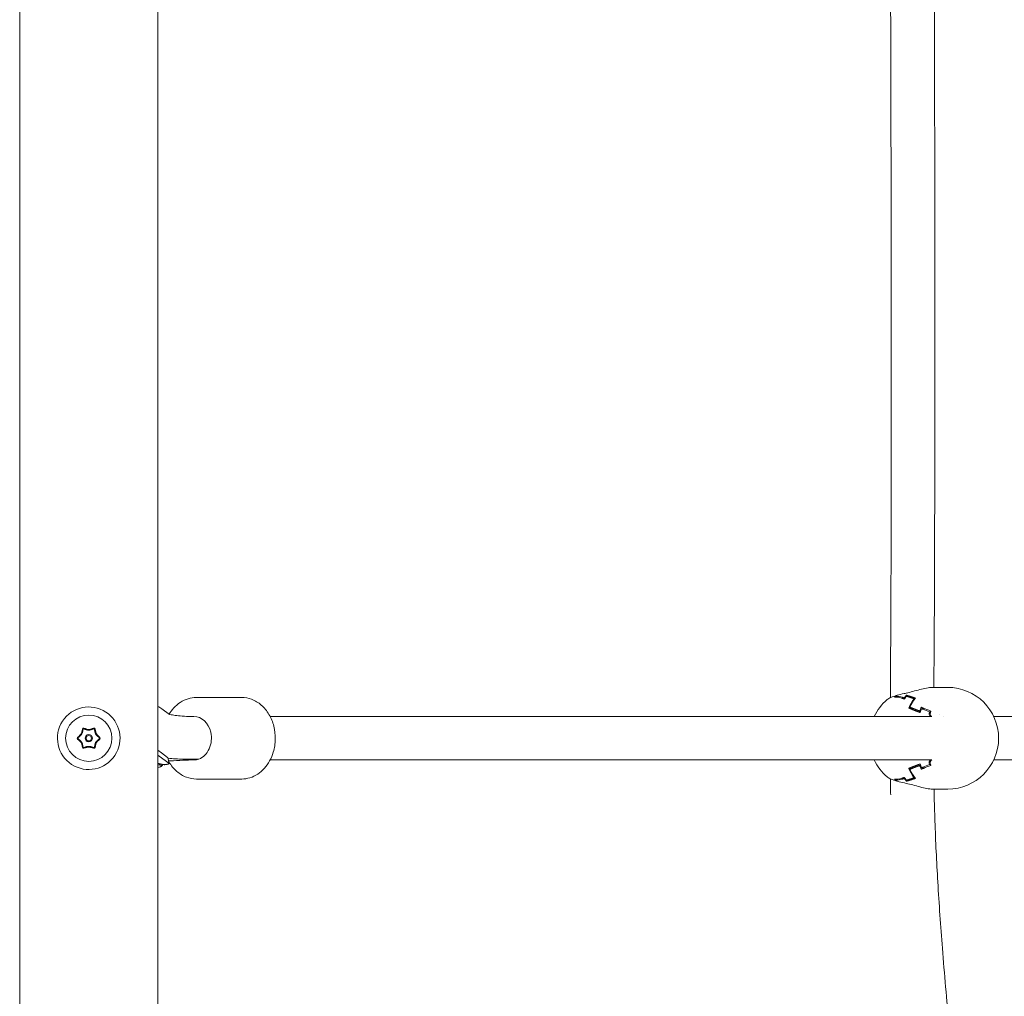
# Model space of a CAD drawing. Units: millimetres. Extents: x -2592 to 12042, y -1324 to 23375.
# Drawn here: x -775 to -413, y 15105 to 15464 of the extents above; entities that cross this region are included whole.
import ezdxf

# ---------------------------------------------------------------- set-up
doc = ezdxf.new("R2010")
doc.units = ezdxf.units.MM
doc.header["$LTSCALE"] = 1000
doc.layers.add('1 EQUIPMENT', color=7, linetype='Continuous', lineweight=18)

# ---------------------------------------------------------------- blocks, each defined once
blk = doc.blocks.new('A$C6DD7138C')
at = {"color": 0, "linetype": 'Continuous', "lineweight": 0}
for p, q in [((823.67, -3572.16), (823.67, -662.16)), ((874.47, -662.16), (874.47, -3572.16)), ((1165.02, -3148.46), (1159.39, -3148.46)), ((905.32, -3152.16), (888.65, -3152.16)), ((1145.97, -3151.8), (1145.97, -3152.06)), ((1149.03, -3152.34), (1149.03, -3152.76)), ((1149.86, -3151.36), (1149.86, -3151.71)), ((1152.62, -3152.64), (1152.62, -3153.1)), ((878.78, -3158.46), (875.91, -3156.34)), ((1150.67, -3156.06), (1151.6, -3156.06)), ((1151.6, -3156.06), (1151.93, -3156.17)), ((1151.93, -3156.17), (1152.17, -3156.17)), ((1154.69, -3157.16), (1155.01, -3157.16)), ((1155.36, -3156.29), (1156.52, -3156.29)), ((1158.36, -3157.46), (1158.73, -3157.46)), ((915.77, -3159.16), (1159.13, -3159.16)), ((1163.42, -3159.16), (1163.42, -3159.16)), ((1181.92, -3159.16), (1337.68, -3159.16)), ((874.47, -3171.59), (875.8, -3172.57)), ((874.47, -3173.35), (876.28, -3174.68)), ((875.8, -3172.57), (878.08, -3174.25)), ((876.28, -3174.68), (878.56, -3176.37)), ((878.11, -3174.29), (878.59, -3176.4)), ((915.77, -3175.16), (1159.13, -3175.16)), ((1181.92, -3175.16), (1337.68, -3175.16)), ((876.05, -3176.75), (876.15, -3177.17)), ((1150.67, -3178.25), (1151.6, -3178.25)), ((1151.93, -3178.14), (1151.6, -3178.25)), ((1152.17, -3178.14), (1151.93, -3178.14)), ((1154.69, -3177.16), (1155.01, -3177.16)), ((1155.36, -3178.03), (1156.52, -3178.03)), ((1158.36, -3176.86), (1158.73, -3176.86)), ((905.32, -3182.16), (888.65, -3182.16)), ((1145.97, -3182.25), (1145.97, -3182.52)), ((1149.03, -3181.56), (1149.03, -3181.98)), ((1149.86, -3182.61), (1149.86, -3182.96)), ((1152.62, -3181.22), (1152.62, -3181.68)), ((1165.02, -3185.86), (1159.39, -3185.86))]:
    blk.add_line(p, q, dxfattribs=at)
for centre, radius, start, end in [((1165.02, -3167.16), 18.7, 270, 90), ((1154.89, -3167.16), 18.7, 130.5278, 154.6715), ((849.07, -3167.16), 11.5, 56.8424, 236.8424), ((849.07, -3167.16), 11.5, 236.8424, 56.8424), ((849.07, -3167.16), 8.5, 90, 270), ((849.07, -3167.16), 8.5, 270, 90), ((849.07, -3167.16), 1.35, 90, 270), ((849.07, -3167.16), 1, 90, 270), ((849.07, -3167.16), 1.35, 270, 90), ((849.07, -3167.16), 1, 270, 90), ((1154.89, -3167.16), 18.7, 205.3285, 229.4733)]:
    blk.add_arc(centre, radius, start, end, dxfattribs=at)
for centre, major_axis, ratio, start_param, end_param in [((1151.6, -3167.16), (0, -18.24), 0.595188, 3.688925, 3.741524), ((1146.12, -3167.16), (0, -15.1), 0.606997, 2.929035, 3.213344), ((1151.92, -3167.16), (0, -18.33), 0.595188, 3.686918, 3.718632), ((1146.44, -3167.16), (0, -15.38), 0.606997, 2.94069, 3.19242), ((1155.81, -3167.16), (0, -18.7), 0.595188, 3.705816, 3.797181), ((1156.14, -3167.16), (0, -18.7), 0.595188, 3.739843, 3.833574), ((1159.63, -3167.16), (0, 18.7), 0.595188, 0.681999, 0.935677), ((1159.95, -3167.16), (0, 18.7), 0.595188, 0.661444, 0.915208), ((1164.09, -3167.16), (0, -18.7), 0.595188, 4.056801, 4.148166), ((1164.41, -3167.16), (0, -18.7), 0.595188, 4.092202, 4.180946), ((1167.3, -3157.33), (-15.25, 3.54), 0.165067, 0.762435, 0.983035), ((1167.39, -3156.94), (-14.98, 3.48), 0.165067, 0.751418, 1.003148), ((1167.67, -3167.16), (0, -18.41), 0.595188, 4.157393, 4.16982), ((1167.99, -3167.16), (0, -18.33), 0.595188, 4.13535, 4.167063), ((887.76, -3167.16), (0, -8), 0.803587, 1.847194, 3.141593), ((1167.67, -3167.16), (0, -12.78), 0.595188, 3.96026, 3.960279), ((887.76, -3167.16), (0, -8), 0.803587, 0.276397, 1.847194), ((887.76, -3167.16), (0, -8), 0.803587, 0, 0.276397), ((873.08, -3167.78), (-1.47, 10.35), 0.448157, 3.497408, 3.515529), ((876.58, -3166.54), (6.21, 8.41), 0.977223, 3.821967, 3.840088), ((1159.63, -3167.16), (0, 18.7), 0.595188, 2.205916, 2.459594), ((1159.95, -3167.16), (0, 18.7), 0.595188, 2.226385, 2.480149), ((1164.09, -3167.16), (0, -18.7), 0.595188, 5.276612, 5.367977), ((1164.41, -3167.16), (0, -18.7), 0.595188, 5.243832, 5.332576), ((1167.3, -3176.99), (15.25, 3.54), 0.165067, 2.158558, 2.379158), ((1167.39, -3177.38), (14.98, 3.48), 0.165067, 2.138444, 2.390174), ((1167.67, -3167.16), (0, -18.41), 0.595188, 5.254958, 5.267385), ((1167.99, -3167.16), (0, -18.33), 0.595188, 5.257714, 5.289428), ((1146.12, -3167.16), (0, -15.1), 0.606997, 6.211434, 6.495742), ((1151.6, -3167.16), (0, -18.24), 0.595188, 5.683254, 5.735853), ((1146.44, -3167.16), (0, -15.38), 0.606997, 6.232358, 6.484088), ((1151.92, -3167.16), (0, -18.33), 0.595188, 5.706146, 5.73786), ((1156.14, -3167.16), (0, -18.7), 0.595188, 5.591204, 5.684935), ((1155.81, -3167.16), (0, -18.7), 0.595188, 5.627597, 5.718962)]:
    blk.add_ellipse(centre, major_axis=major_axis, ratio=ratio, start_param=start_param, end_param=end_param, dxfattribs=at)
for points, knots in [([(1143.91, -3152.25), (1143.97, -3142.71), (1144.03, -3133.16), (1144.22, -3091.51), (1144.26, -3059.41), (1144.25, -2988.82), (1144.15, -2950.33), (1144.02, -2901.92), (1143.99, -2892), (1143.96, -2882.09)], [35.733939, 35.733939, 35.733939, 35.733939, 64.371852, 64.371852, 160.681652, 160.681652, 276.15188, 276.15188, 305.899352, 305.899352, 305.899352, 305.899352]), ([(1160.05, -2885.86), (1160.29, -2965.94), (1160.43, -3046.01), (1160.03, -3133.55), (1159.95, -3141), (1159.89, -3148.46)], [1839.473995, 1839.473995, 1839.473995, 1839.473995, 2079.704681, 2079.704681, 2102.073085, 2102.073085, 2102.073085, 2102.073085]), ([(1146.46, -3151.36), (1147.21, -3151.14), (1148.05, -3150.93), (1149.19, -3150.68), (1149.46, -3150.62), (1149.73, -3150.56)], [0, 0, 0, 0, 2.860886, 2.860886, 3.704988, 3.704988, 3.704988, 3.704988]), ([(1149.73, -3150.56), (1150.53, -3150.4), (1151.36, -3150.18), (1153.03, -3149.73), (1153.89, -3149.49), (1155.58, -3149.04), (1156.42, -3148.84), (1158, -3148.55), (1158.75, -3148.46), (1159.39, -3148.46)], [0, 0, 0, 0, 2.535899, 2.535899, 5.203571, 5.203571, 8.025783, 8.025783, 10.990194, 10.990194, 10.990194, 10.990194]), ([(888.65, -3152.16), (887.62, -3152.16), (886.59, -3152.32), (884.6, -3152.93), (883.64, -3153.39), (881.86, -3154.57), (881.03, -3155.28), (879.69, -3156.78), (879.14, -3157.52), (878.67, -3158.32)], [0, 0, 0, 0, 0.2435872, 0.2435872, 0.4871744, 0.4871744, 0.7307616, 0.7307616, 0.9303407, 0.9303407, 0.9303407, 0.9303407]), ([(916.93, -3172.25), (917.38, -3170.73), (917.63, -3169.13), (917.69, -3165.9), (917.51, -3164.28), (916.73, -3161.19), (916.13, -3159.72), (914.57, -3157.09), (913.62, -3155.92), (911.45, -3154.04), (910.24, -3153.3), (907.79, -3152.39), (906.55, -3152.16), (905.32, -3152.16)], [4.359529, 4.359529, 4.359529, 4.359529, 4.688119, 4.688119, 5.017418, 5.017418, 5.346211, 5.346211, 5.672362, 5.672362, 5.99148, 5.99148, 6.283185, 6.283185, 6.283185, 6.283185]), ([(1142.74, -3152.95), (1143.1, -3152.64), (1143.53, -3152.41), (1144.66, -3151.93), (1145.36, -3151.69), (1146.14, -3151.45)], [0, 0, 0, 0, 3.113614, 3.113614, 6.22241, 6.22241, 6.22241, 6.22241]), ([(1146.31, -3151.44), (1146.29, -3151.44), (1146.27, -3151.44), (1146.14, -3151.44), (1146.04, -3151.49), (1145.94, -3151.58)], [0.001510478, 0.001510478, 0.001510478, 0.001510478, 0.0016074139, 0.0016074139, 0.0021432185, 0.0021432185, 0.0021432185, 0.0021432185]), ([(1158.29, -3157.66), (1158.26, -3157.73), (1158.24, -3157.81), (1158.21, -3157.98), (1158.2, -3158.07), (1158.2, -3158.33), (1158.23, -3158.51), (1158.34, -3158.82), (1158.41, -3158.94), (1158.59, -3159.11), (1158.69, -3159.15), (1158.79, -3159.16)], [0, 0, 0, 0, 0.000263785, 0.000263785, 0.000527569, 0.000527569, 0.001055138, 0.001055138, 0.001582707, 0.001582707, 0.002074495, 0.002074495, 0.002074495, 0.002074495]), ([(1158.66, -3157.65), (1158.63, -3157.73), (1158.61, -3157.81), (1158.58, -3157.98), (1158.58, -3158.07), (1158.58, -3158.34), (1158.61, -3158.51), (1158.72, -3158.82), (1158.79, -3158.95), (1158.96, -3159.1), (1159.04, -3159.14), (1159.13, -3159.16)], [0, 0, 0, 0, 0.000265678, 0.000265678, 0.000531355, 0.000531355, 0.001062711, 0.001062711, 0.001594066, 0.001594066, 0.002017569, 0.002017569, 0.002017569, 0.002017569]), ([(878.53, -3158.27), (878.69, -3158.33), (879, -3158.43), (879.94, -3158.64), (880.62, -3158.75), (882.24, -3158.94), (883.18, -3159.02), (885.3, -3159.13), (886.48, -3159.16), (887.76, -3159.16)], [1.8190983, 1.8190983, 1.8190983, 1.8190983, 1.9017552, 1.9017552, 1.9978024, 1.9978024, 2.0938495, 2.0938495, 2.1898967, 2.1898967, 2.1898967, 2.1898967]), ([(848.96, -3164.17), (848.93, -3164.17), (848.88, -3164.16), (848.83, -3164.16), (848.8, -3164.15), (848.78, -3164.15), (848.74, -3164.15), (848.69, -3164.14), (848.64, -3164.13), (848.61, -3164.12), (848.59, -3164.12), (848.55, -3164.11), (848.5, -3164.1), (848.45, -3164.09), (848.42, -3164.08), (848.41, -3164.08), (848.36, -3164.07), (848.32, -3164.05), (848.27, -3164.04), (848.24, -3164.03), (848.22, -3164.03), (848.18, -3164.01), (848.13, -3164), (848.08, -3163.98), (848.06, -3163.97), (848.04, -3163.97), (848.03, -3163.96), (848.01, -3163.96), (847.99, -3163.95), (847.96, -3163.94), (847.95, -3163.94), (847.94, -3163.93), (847.92, -3163.93), (847.9, -3163.92), (847.87, -3163.91), (847.86, -3163.9), (847.85, -3163.9), (847.85, -3163.9), (847.84, -3163.9), (847.83, -3163.9), (847.82, -3163.89), (847.79, -3163.88), (847.77, -3163.87), (847.76, -3163.87), (847.76, -3163.87), (847.73, -3163.86), (847.71, -3163.85), (847.68, -3163.84), (847.67, -3163.84), (847.67, -3163.84), (847.66, -3163.84), (847.64, -3163.83), (847.62, -3163.82), (847.6, -3163.81), (847.58, -3163.81), (847.58, -3163.8), (847.55, -3163.8), (847.53, -3163.79), (847.51, -3163.78), (847.49, -3163.78), (847.49, -3163.77), (847.46, -3163.77), (847.44, -3163.76), (847.41, -3163.75), (847.4, -3163.75), (847.39, -3163.75), (847.37, -3163.74), (847.35, -3163.73), (847.32, -3163.73), (847.31, -3163.72), (847.3, -3163.72), (847.28, -3163.71), (847.25, -3163.71), (847.23, -3163.71), (847.21, -3163.7), (847.21, -3163.7), (847.16, -3163.7), (847.13, -3163.69), (847.09, -3163.7), (847.08, -3163.7), (847.07, -3163.71), (847.07, -3163.72), (847.05, -3163.73), (847.04, -3163.75), (847.03, -3163.77), (847.02, -3163.79), (847.01, -3163.81), (847.01, -3163.82), (847, -3163.83), (847, -3163.84), (846.99, -3163.86), (846.98, -3163.88), (846.98, -3163.91), (846.97, -3163.92), (846.97, -3163.93), (846.96, -3163.95), (846.96, -3163.98), (846.95, -3164), (846.95, -3164.02), (846.95, -3164.03), (846.94, -3164.05), (846.94, -3164.07), (846.93, -3164.09), (846.93, -3164.11), (846.93, -3164.12), (846.92, -3164.14), (846.92, -3164.16), (846.91, -3164.19), (846.91, -3164.2), (846.91, -3164.21), (846.9, -3164.23), (846.9, -3164.26), (846.89, -3164.28), (846.89, -3164.3), (846.89, -3164.31), (846.89, -3164.31), (846.89, -3164.33), (846.88, -3164.34), (846.88, -3164.37), (846.88, -3164.38), (846.87, -3164.4), (846.87, -3164.4), (846.87, -3164.41), (846.87, -3164.41), (846.87, -3164.41), (846.87, -3164.43), (846.86, -3164.45), (846.86, -3164.48), (846.86, -3164.49), (846.86, -3164.49), (846.85, -3164.52), (846.85, -3164.54), (846.84, -3164.57), (846.84, -3164.58), (846.84, -3164.59), (846.83, -3164.63), (846.82, -3164.68), (846.81, -3164.73), (846.81, -3164.76), (846.8, -3164.77), (846.79, -3164.82), (846.78, -3164.87), (846.77, -3164.91), (846.76, -3164.94), (846.76, -3164.96), (846.75, -3165), (846.74, -3165.03), (846.72, -3165.1), (846.71, -3165.12), (846.66, -3165.28), (846.62, -3165.4), (846.54, -3165.57), (846.51, -3165.63), (846.46, -3165.71), (846.44, -3165.73), (846.41, -3165.79), (846.39, -3165.82), (846.35, -3165.87), (846.33, -3165.89), (846.3, -3165.94), (846.27, -3165.97), (846.24, -3166.01), (846.2, -3166.05), (846.17, -3166.09), (846.15, -3166.11), (846.14, -3166.12), (846.11, -3166.16), (846.07, -3166.19), (846.04, -3166.22), (846.02, -3166.25), (846, -3166.26), (845.97, -3166.29), (845.94, -3166.32), (845.9, -3166.36), (845.88, -3166.38), (845.87, -3166.39), (845.86, -3166.4), (845.83, -3166.42), (845.8, -3166.45), (845.75, -3166.49), (845.73, -3166.51), (845.72, -3166.52), (845.71, -3166.52), (845.7, -3166.54), (845.68, -3166.55), (845.66, -3166.57), (845.65, -3166.58), (845.64, -3166.59), (845.64, -3166.59), (845.63, -3166.6), (845.62, -3166.61), (845.59, -3166.63), (845.58, -3166.64), (845.55, -3166.67), (845.53, -3166.68), (845.51, -3166.7), (845.5, -3166.71), (845.49, -3166.71), (845.49, -3166.71), (845.47, -3166.73), (845.46, -3166.74), (845.44, -3166.76), (845.43, -3166.77), (845.42, -3166.77), (845.4, -3166.79), (845.38, -3166.81), (845.37, -3166.82), (845.35, -3166.83), (845.35, -3166.84), (845.33, -3166.85), (845.31, -3166.87), (845.3, -3166.89), (845.28, -3166.9), (845.28, -3166.9), (845.26, -3166.92), (845.24, -3166.94), (845.23, -3166.95), (845.22, -3166.96), (845.21, -3166.97), (845.19, -3166.99), (845.18, -3167.01), (845.16, -3167.02), (845.15, -3167.04), (845.15, -3167.04), (845.14, -3167.05), (845.13, -3167.06), (845.12, -3167.07), (845.12, -3167.08), (845.11, -3167.09), (845.11, -3167.1), (845.1, -3167.12), (845.1, -3167.12), (845.09, -3167.14), (845.09, -3167.14), (845.08, -3167.16), (845.08, -3167.16), (845.08, -3167.17), (845.09, -3167.17), (845.09, -3167.19), (845.1, -3167.21), (845.11, -3167.23), (845.12, -3167.24), (845.14, -3167.27), (845.15, -3167.28), (845.17, -3167.31), (845.18, -3167.32), (845.2, -3167.34), (845.2, -3167.34), (845.22, -3167.35), (845.22, -3167.36), (845.24, -3167.38), (845.25, -3167.39), (845.27, -3167.41), (845.28, -3167.42), (845.29, -3167.43), (845.31, -3167.44), (845.32, -3167.46), (845.34, -3167.48), (845.35, -3167.49), (845.36, -3167.49), (845.38, -3167.51), (845.4, -3167.52), (845.41, -3167.54), (845.43, -3167.55), (845.43, -3167.56), (845.45, -3167.57), (845.47, -3167.58), (845.49, -3167.6), (845.5, -3167.61), (845.51, -3167.62), (845.51, -3167.62), (845.51, -3167.62), (845.52, -3167.63), (845.53, -3167.64), (845.56, -3167.66), (845.57, -3167.67), (845.58, -3167.68), (845.58, -3167.68), (845.6, -3167.7), (845.62, -3167.72), (845.64, -3167.73), (845.65, -3167.74), (845.65, -3167.74), (845.66, -3167.74), (845.69, -3167.77), (845.72, -3167.8), (845.77, -3167.84), (845.78, -3167.85), (845.79, -3167.86), (845.8, -3167.87), (845.83, -3167.89), (845.87, -3167.93), (845.9, -3167.96), (845.92, -3167.98), (845.93, -3167.99), (845.97, -3168.02), (846, -3168.06), (846.04, -3168.09), (846.06, -3168.11), (846.07, -3168.12), (846.1, -3168.16), (846.13, -3168.18), (846.17, -3168.23), (846.19, -3168.25), (846.23, -3168.3), (846.25, -3168.32), (846.29, -3168.37), (846.31, -3168.4), (846.37, -3168.48), (846.41, -3168.53), (846.46, -3168.61), (846.47, -3168.64), (846.51, -3168.69), (846.52, -3168.72), (846.56, -3168.8), (846.59, -3168.86), (846.63, -3168.95), (846.64, -3168.98), (846.66, -3169.04), (846.68, -3169.09), (846.7, -3169.16), (846.72, -3169.22), (846.73, -3169.25), (846.74, -3169.31), (846.75, -3169.34), (846.77, -3169.4), (846.78, -3169.44), (846.79, -3169.49), (846.8, -3169.53), (846.81, -3169.59), (846.82, -3169.62), (846.82, -3169.66), (846.83, -3169.67), (846.83, -3169.68), (846.83, -3169.69), (846.84, -3169.71), (846.84, -3169.73), (846.85, -3169.77), (846.85, -3169.81), (846.86, -3169.85), (846.86, -3169.86), (846.86, -3169.87), (846.87, -3169.88), (846.87, -3169.88), (846.87, -3169.89), (846.87, -3169.91), (846.88, -3169.97), (846.89, -3170.01), (846.9, -3170.04), (846.9, -3170.05), (846.9, -3170.06), (846.9, -3170.07), (846.91, -3170.1), (846.91, -3170.11), (846.92, -3170.16), (846.92, -3170.19), (846.94, -3170.25), (846.94, -3170.28), (846.95, -3170.33), (846.96, -3170.35), (846.97, -3170.38), (846.97, -3170.39), (846.98, -3170.42), (846.98, -3170.43), (847, -3170.47), (847.01, -3170.5), (847.02, -3170.53), (847.03, -3170.55), (847.04, -3170.57), (847.05, -3170.59), (847.06, -3170.59), (847.07, -3170.61), (847.07, -3170.61), (847.09, -3170.62), (847.1, -3170.62), (847.11, -3170.62), (847.11, -3170.62), (847.12, -3170.62), (847.13, -3170.62), (847.14, -3170.62), (847.16, -3170.62), (847.18, -3170.62), (847.19, -3170.62), (847.21, -3170.62), (847.21, -3170.62), (847.24, -3170.61), (847.25, -3170.61), (847.28, -3170.6), (847.31, -3170.6), (847.34, -3170.59), (847.38, -3170.58), (847.39, -3170.57), (847.42, -3170.57), (847.43, -3170.56), (847.46, -3170.55), (847.48, -3170.55), (847.52, -3170.53), (847.55, -3170.52), (847.59, -3170.51), (847.6, -3170.51), (847.61, -3170.5), (847.61, -3170.5), (847.63, -3170.49), (847.67, -3170.48), (847.7, -3170.47), (847.74, -3170.46), (847.75, -3170.45), (847.79, -3170.44), (847.82, -3170.43), (847.89, -3170.4), (847.92, -3170.39), (847.97, -3170.37), (848, -3170.36), (848.05, -3170.35), (848.06, -3170.34), (848.09, -3170.33), (848.11, -3170.33), (848.15, -3170.31), (848.18, -3170.3), (848.24, -3170.29), (848.27, -3170.28), (848.33, -3170.26), (848.37, -3170.25), (848.43, -3170.23), (848.46, -3170.23), (848.53, -3170.21), (848.56, -3170.2), (848.62, -3170.19), (848.69, -3170.18), (848.75, -3170.17), (848.81, -3170.16), (848.84, -3170.16), (848.94, -3170.15), (849.01, -3170.15), (849.07, -3170.15)], [0.5, 0.5, 0.5, 0.5, 0.5039062, 0.5058594, 0.5058594, 0.5078125, 0.5078125, 0.5117188, 0.5136719, 0.5136719, 0.515625, 0.515625, 0.5195312, 0.5214844, 0.5214844, 0.5234375, 0.5234375, 0.5273437, 0.5292969, 0.5292969, 0.53125, 0.53125, 0.5351562, 0.5371094, 0.5380859, 0.5380859, 0.5390625, 0.5390625, 0.5410156, 0.5419922, 0.5419922, 0.5429687, 0.5429687, 0.5449219, 0.5458984, 0.5463867, 0.5466309, 0.5466309, 0.546875, 0.546875, 0.5488281, 0.5498047, 0.550293, 0.550293, 0.5507812, 0.5507812, 0.5527344, 0.5537109, 0.5541992, 0.5541992, 0.5546875, 0.5546875, 0.5566406, 0.5576172, 0.5576172, 0.5585937, 0.5585937, 0.5605469, 0.5615234, 0.5615234, 0.5625, 0.5625, 0.5644531, 0.5654297, 0.5654297, 0.5664062, 0.5664062, 0.5683594, 0.5693359, 0.5693359, 0.5703125, 0.5703125, 0.5722656, 0.5732422, 0.5732422, 0.5742187, 0.5742187, 0.578125, 0.578125, 0.5791016, 0.5791016, 0.5800781, 0.5800781, 0.5820312, 0.5820312, 0.5839844, 0.5839844, 0.5849609, 0.5849609, 0.5859375, 0.5859375, 0.5878906, 0.5888672, 0.5888672, 0.5898437, 0.5898437, 0.5917969, 0.5927734, 0.5927734, 0.59375, 0.59375, 0.5957031, 0.5966797, 0.5966797, 0.5976562, 0.5976562, 0.5996094, 0.6005859, 0.6005859, 0.6015625, 0.6015625, 0.6035156, 0.6044922, 0.6049805, 0.6049805, 0.6054687, 0.6054687, 0.6074219, 0.6074219, 0.6083984, 0.6083984, 0.6088867, 0.6091309, 0.6091309, 0.609375, 0.609375, 0.6113281, 0.6123047, 0.6123047, 0.6132812, 0.6132812, 0.6152344, 0.6162109, 0.6162109, 0.6171875, 0.6171875, 0.6210937, 0.6230469, 0.6230469, 0.625, 0.625, 0.6289062, 0.6308594, 0.6308594, 0.6328125, 0.6328125, 0.6367187, 0.6367187, 0.640625, 0.640625, 0.65625, 0.65625, 0.6640625, 0.6640625, 0.6679688, 0.6679688, 0.671875, 0.671875, 0.6757813, 0.6757813, 0.6796875, 0.6796875, 0.6835938, 0.6855469, 0.6855469, 0.6875, 0.6875, 0.6914063, 0.6933594, 0.6933594, 0.6953125, 0.6953125, 0.6992188, 0.7011719, 0.7021484, 0.7021484, 0.703125, 0.703125, 0.7070313, 0.7089844, 0.7099609, 0.7099609, 0.7109375, 0.7109375, 0.7128906, 0.7138672, 0.7143555, 0.7143555, 0.7148438, 0.7148438, 0.7167969, 0.7167969, 0.71875, 0.71875, 0.7207031, 0.7216797, 0.722168, 0.722168, 0.7226563, 0.7226563, 0.7246094, 0.7255859, 0.7255859, 0.7265625, 0.7265625, 0.7285156, 0.7294922, 0.7294922, 0.7304688, 0.7304688, 0.7324219, 0.7333984, 0.7333984, 0.734375, 0.734375, 0.7363281, 0.7373047, 0.7373047, 0.7382813, 0.7382813, 0.7402344, 0.7412109, 0.7412109, 0.7421875, 0.7421875, 0.7431641, 0.7431641, 0.7441406, 0.7441406, 0.7451172, 0.7451172, 0.7460938, 0.7460938, 0.7470703, 0.7470703, 0.7475586, 0.7475586, 0.7480469, 0.7480469, 0.75, 0.75, 0.7519531, 0.7519531, 0.7539063, 0.7539063, 0.7558594, 0.7558594, 0.7568359, 0.7568359, 0.7578125, 0.7578125, 0.7597656, 0.7607422, 0.7607422, 0.7617188, 0.7617188, 0.7636719, 0.7646484, 0.7646484, 0.765625, 0.765625, 0.7675781, 0.7685547, 0.7685547, 0.7695313, 0.7695313, 0.7714844, 0.7724609, 0.7729492, 0.7731934, 0.7731934, 0.7734375, 0.7734375, 0.7753906, 0.7763672, 0.7768555, 0.7768555, 0.7773438, 0.7773438, 0.7792969, 0.7802734, 0.7807617, 0.7807617, 0.78125, 0.78125, 0.7851563, 0.7871094, 0.7880859, 0.7880859, 0.7890625, 0.7890625, 0.7929688, 0.7949219, 0.7949219, 0.796875, 0.796875, 0.8007813, 0.8027344, 0.8027344, 0.8046875, 0.8046875, 0.8085938, 0.8085938, 0.8125, 0.8125, 0.8164063, 0.8164063, 0.8203125, 0.8203125, 0.828125, 0.828125, 0.8320313, 0.8320313, 0.8359375, 0.8359375, 0.84375, 0.84375, 0.8476563, 0.8476563, 0.8515625, 0.8554688, 0.8554688, 0.859375, 0.859375, 0.8632813, 0.8632813, 0.8671875, 0.8671875, 0.8710937, 0.8710937, 0.875, 0.875, 0.8759766, 0.8759766, 0.8769531, 0.8769531, 0.8789062, 0.8789062, 0.8828125, 0.8828125, 0.8837891, 0.8842773, 0.8842773, 0.8847656, 0.8847656, 0.8867187, 0.8867187, 0.890625, 0.890625, 0.8916016, 0.8916016, 0.8925781, 0.8925781, 0.8945312, 0.8945312, 0.8984375, 0.8984375, 0.9023437, 0.9023437, 0.9042969, 0.9042969, 0.90625, 0.90625, 0.9082031, 0.9082031, 0.9101563, 0.9121094, 0.9121094, 0.9140625, 0.9140625, 0.9150391, 0.9150391, 0.9160156, 0.9160156, 0.9169922, 0.9169922, 0.9174805, 0.9174805, 0.9179688, 0.9179688, 0.9199219, 0.9199219, 0.9208984, 0.9208984, 0.921875, 0.921875, 0.9238281, 0.9238281, 0.9257813, 0.9277344, 0.9277344, 0.9296875, 0.9296875, 0.9316406, 0.9316406, 0.9335938, 0.9335938, 0.9375, 0.9379883, 0.9379883, 0.9384766, 0.9384766, 0.9394531, 0.9414063, 0.9433594, 0.9433594, 0.9453125, 0.9453125, 0.9492188, 0.9492188, 0.953125, 0.953125, 0.9570313, 0.9570313, 0.9589844, 0.9589844, 0.9609375, 0.9609375, 0.9648438, 0.9648438, 0.96875, 0.96875, 0.9726563, 0.9726563, 0.9765625, 0.9765625, 0.9804688, 0.9804688, 0.984375, 0.9882813, 0.9882813, 0.9921875, 0.9921875, 1, 1, 1, 1]), ([(849.07, -3170.15), (849.1, -3170.15), (849.14, -3170.15), (849.2, -3170.15), (849.24, -3170.15), (849.3, -3170.16), (849.35, -3170.16), (849.4, -3170.17), (849.43, -3170.18), (849.45, -3170.18), (849.49, -3170.19), (849.54, -3170.19), (849.59, -3170.2), (849.62, -3170.21), (849.64, -3170.22), (849.68, -3170.23), (849.73, -3170.24), (849.78, -3170.25), (849.81, -3170.26), (849.83, -3170.26), (849.87, -3170.28), (849.92, -3170.29), (849.97, -3170.31), (850, -3170.32), (850.01, -3170.32), (850.02, -3170.32), (850.06, -3170.33), (850.1, -3170.35), (850.15, -3170.37), (850.18, -3170.38), (850.2, -3170.38), (850.21, -3170.39), (850.23, -3170.39), (850.25, -3170.4), (850.28, -3170.41), (850.29, -3170.42), (850.3, -3170.42), (850.3, -3170.42), (850.3, -3170.42), (850.31, -3170.42), (850.33, -3170.43), (850.36, -3170.44), (850.37, -3170.45), (850.39, -3170.45), (850.39, -3170.45), (850.42, -3170.46), (850.44, -3170.47), (850.47, -3170.48), (850.48, -3170.48), (850.48, -3170.49), (850.48, -3170.49), (850.51, -3170.49), (850.53, -3170.5), (850.55, -3170.51), (850.57, -3170.51), (850.57, -3170.52), (850.6, -3170.53), (850.62, -3170.53), (850.64, -3170.54), (850.66, -3170.55), (850.67, -3170.55), (850.69, -3170.56), (850.72, -3170.56), (850.74, -3170.57), (850.75, -3170.57), (850.76, -3170.58), (850.78, -3170.58), (850.81, -3170.59), (850.83, -3170.6), (850.85, -3170.6), (850.85, -3170.6), (850.88, -3170.61), (850.91, -3170.61), (850.93, -3170.62), (850.95, -3170.62), (850.95, -3170.62), (850.98, -3170.62), (850.99, -3170.62), (851.02, -3170.62), (851.02, -3170.62), (851.04, -3170.62), (851.05, -3170.62), (851.06, -3170.61), (851.07, -3170.61), (851.08, -3170.6), (851.08, -3170.59), (851.09, -3170.59), (851.09, -3170.58), (851.1, -3170.57), (851.1, -3170.56), (851.11, -3170.55), (851.11, -3170.55), (851.12, -3170.54), (851.12, -3170.52), (851.13, -3170.5), (851.14, -3170.48), (851.15, -3170.46), (851.15, -3170.45), (851.16, -3170.43), (851.16, -3170.41), (851.17, -3170.38), (851.18, -3170.37), (851.18, -3170.36), (851.18, -3170.34), (851.19, -3170.31), (851.2, -3170.29), (851.2, -3170.27), (851.2, -3170.26), (851.21, -3170.24), (851.21, -3170.22), (851.22, -3170.19), (851.22, -3170.18), (851.22, -3170.17), (851.23, -3170.14), (851.23, -3170.12), (851.24, -3170.09), (851.24, -3170.08), (851.24, -3170.07), (851.24, -3170.06), (851.24, -3170.05), (851.25, -3170.03), (851.25, -3170), (851.26, -3169.98), (851.26, -3169.97), (851.26, -3169.97), (851.26, -3169.97), (851.27, -3169.93), (851.27, -3169.9), (851.28, -3169.88), (851.28, -3169.87), (851.28, -3169.87), (851.28, -3169.87), (851.28, -3169.87), (851.28, -3169.85), (851.29, -3169.82), (851.29, -3169.8), (851.29, -3169.79), (851.29, -3169.78), (851.3, -3169.74), (851.31, -3169.68), (851.32, -3169.63), (851.33, -3169.61), (851.33, -3169.59), (851.33, -3169.59), (851.34, -3169.54), (851.35, -3169.49), (851.36, -3169.45), (851.37, -3169.42), (851.37, -3169.4), (851.39, -3169.35), (851.39, -3169.32), (851.41, -3169.26), (851.42, -3169.23), (851.44, -3169.17), (851.45, -3169.13), (851.47, -3169.07), (851.48, -3169.04), (851.5, -3168.98), (851.52, -3168.95), (851.54, -3168.89), (851.55, -3168.86), (851.59, -3168.77), (851.63, -3168.71), (851.67, -3168.63), (851.7, -3168.58), (851.73, -3168.54), (851.74, -3168.52), (851.75, -3168.5), (851.78, -3168.46), (851.81, -3168.42), (851.84, -3168.39), (851.86, -3168.36), (851.87, -3168.35), (851.9, -3168.31), (851.93, -3168.27), (851.96, -3168.24), (851.99, -3168.21), (852, -3168.2), (852.03, -3168.16), (852.06, -3168.13), (852.1, -3168.1), (852.12, -3168.07), (852.14, -3168.06), (852.17, -3168.03), (852.2, -3167.99), (852.25, -3167.96), (852.26, -3167.94), (852.28, -3167.93), (852.28, -3167.92), (852.31, -3167.9), (852.35, -3167.86), (852.39, -3167.83), (852.41, -3167.81), (852.42, -3167.8), (852.43, -3167.79), (852.45, -3167.78), (852.47, -3167.76), (852.49, -3167.74), (852.5, -3167.73), (852.51, -3167.73), (852.51, -3167.72), (852.51, -3167.72), (852.52, -3167.72), (852.53, -3167.71), (852.56, -3167.68), (852.57, -3167.67), (852.58, -3167.67), (852.58, -3167.66), (852.6, -3167.64), (852.62, -3167.63), (852.65, -3167.61), (852.65, -3167.6), (852.66, -3167.6), (852.66, -3167.6), (852.68, -3167.58), (852.7, -3167.57), (852.71, -3167.55), (852.73, -3167.54), (852.73, -3167.54), (852.75, -3167.52), (852.77, -3167.5), (852.79, -3167.49), (852.8, -3167.48), (852.8, -3167.47), (852.82, -3167.45), (852.84, -3167.44), (852.86, -3167.42), (852.87, -3167.41), (852.88, -3167.4), (852.9, -3167.39), (852.91, -3167.37), (852.93, -3167.35), (852.94, -3167.34), (852.94, -3167.33), (852.96, -3167.31), (852.98, -3167.29), (853, -3167.28), (853, -3167.26), (853.01, -3167.26), (853.02, -3167.24), (853.03, -3167.22), (853.04, -3167.2), (853.05, -3167.2), (853.05, -3167.18), (853.06, -3167.17), (853.06, -3167.15), (853.05, -3167.13), (853.04, -3167.11), (853.04, -3167.1), (853.03, -3167.09), (853.02, -3167.08), (853.02, -3167.08), (853.01, -3167.06), (853, -3167.05), (852.98, -3167.03), (852.97, -3167.01), (852.96, -3167.01), (852.95, -3166.99), (852.93, -3166.97), (852.92, -3166.96), (852.91, -3166.94), (852.9, -3166.94), (852.88, -3166.92), (852.87, -3166.9), (852.85, -3166.89), (852.84, -3166.88), (852.83, -3166.87), (852.81, -3166.85), (852.79, -3166.84), (852.78, -3166.82), (852.76, -3166.81), (852.76, -3166.8), (852.74, -3166.79), (852.72, -3166.78), (852.7, -3166.76), (852.69, -3166.75), (852.68, -3166.74), (852.68, -3166.74), (852.67, -3166.73), (852.65, -3166.71), (852.63, -3166.69), (852.62, -3166.68), (852.61, -3166.68), (852.61, -3166.68), (852.6, -3166.67), (852.6, -3166.67), (852.6, -3166.67), (852.58, -3166.66), (852.57, -3166.65), (852.56, -3166.64), (852.55, -3166.63), (852.54, -3166.62), (852.53, -3166.61), (852.53, -3166.61), (852.51, -3166.6), (852.5, -3166.58), (852.48, -3166.57), (852.47, -3166.56), (852.46, -3166.55), (852.43, -3166.52), (852.39, -3166.49), (852.35, -3166.45), (852.33, -3166.44), (852.32, -3166.43), (852.32, -3166.43), (852.28, -3166.4), (852.25, -3166.36), (852.21, -3166.33), (852.19, -3166.31), (852.18, -3166.3), (852.14, -3166.27), (852.12, -3166.24), (852.07, -3166.2), (852.05, -3166.18), (852.01, -3166.13), (851.98, -3166.1), (851.94, -3166.06), (851.92, -3166.03), (851.88, -3165.98), (851.86, -3165.96), (851.82, -3165.91), (851.8, -3165.88), (851.74, -3165.8), (851.71, -3165.75), (851.66, -3165.67), (851.64, -3165.64), (851.61, -3165.59), (851.6, -3165.55), (851.57, -3165.5), (851.55, -3165.45), (851.53, -3165.41), (851.52, -3165.38), (851.51, -3165.36), (851.5, -3165.32), (851.48, -3165.27), (851.46, -3165.23), (851.45, -3165.2), (851.45, -3165.18), (851.43, -3165.14), (851.42, -3165.09), (851.41, -3165.04), (851.4, -3165.01), (851.39, -3164.99), (851.38, -3164.95), (851.37, -3164.9), (851.36, -3164.85), (851.35, -3164.82), (851.35, -3164.81), (851.35, -3164.8), (851.34, -3164.76), (851.33, -3164.72), (851.32, -3164.66), (851.31, -3164.63), (851.31, -3164.62), (851.31, -3164.61), (851.3, -3164.58), (851.3, -3164.56), (851.29, -3164.53), (851.29, -3164.52), (851.29, -3164.51), (851.29, -3164.51), (851.28, -3164.49), (851.28, -3164.47), (851.28, -3164.44), (851.27, -3164.43), (851.27, -3164.42), (851.27, -3164.41), (851.26, -3164.38), (851.26, -3164.35), (851.25, -3164.33), (851.25, -3164.32), (851.25, -3164.31), (851.25, -3164.31), (851.25, -3164.31), (851.25, -3164.29), (851.24, -3164.27), (851.24, -3164.25), (851.24, -3164.23), (851.24, -3164.23), (851.23, -3164.2), (851.23, -3164.17), (851.22, -3164.15), (851.22, -3164.14), (851.22, -3164.13), (851.21, -3164.1), (851.21, -3164.08), (851.2, -3164.06), (851.2, -3164.04), (851.2, -3164.03), (851.19, -3164.01), (851.19, -3163.98), (851.18, -3163.96), (851.18, -3163.95), (851.17, -3163.94), (851.17, -3163.91), (851.16, -3163.89), (851.15, -3163.87), (851.15, -3163.85), (851.14, -3163.85), (851.13, -3163.82), (851.13, -3163.8), (851.11, -3163.78), (851.11, -3163.76), (851.11, -3163.76), (851.09, -3163.74), (851.08, -3163.72), (851.07, -3163.71), (851.06, -3163.71), (851.06, -3163.7), (851.05, -3163.7), (851.05, -3163.7), (851.04, -3163.7), (851.04, -3163.7), (851.03, -3163.7), (851.02, -3163.7), (851.01, -3163.7), (851, -3163.7), (850.99, -3163.7), (850.97, -3163.7), (850.96, -3163.7), (850.95, -3163.7), (850.94, -3163.7), (850.92, -3163.7), (850.89, -3163.71), (850.87, -3163.71), (850.85, -3163.72), (850.84, -3163.72), (850.82, -3163.73), (850.8, -3163.73), (850.77, -3163.74), (850.76, -3163.74), (850.75, -3163.75), (850.73, -3163.75), (850.7, -3163.76), (850.68, -3163.77), (850.67, -3163.77), (850.66, -3163.77), (850.63, -3163.78), (850.61, -3163.79), (850.59, -3163.8), (850.57, -3163.8), (850.56, -3163.8), (850.54, -3163.81), (850.52, -3163.82), (850.5, -3163.83), (850.48, -3163.83), (850.47, -3163.84), (850.47, -3163.84), (850.45, -3163.85), (850.41, -3163.86), (850.35, -3163.88), (850.33, -3163.89), (850.3, -3163.9), (850.29, -3163.9), (850.29, -3163.9), (850.29, -3163.9), (850.27, -3163.91), (850.25, -3163.92), (850.22, -3163.93), (850.21, -3163.93), (850.18, -3163.94), (850.16, -3163.95), (850.13, -3163.96), (850.12, -3163.96), (850.07, -3163.98), (850.02, -3164), (849.98, -3164.01), (849.95, -3164.02), (849.93, -3164.02), (849.88, -3164.04), (849.84, -3164.05), (849.79, -3164.06), (849.76, -3164.07), (849.75, -3164.08), (849.7, -3164.09), (849.67, -3164.1), (849.6, -3164.11), (849.58, -3164.12), (849.51, -3164.13), (849.48, -3164.13), (849.41, -3164.14), (849.39, -3164.15), (849.29, -3164.16), (849.22, -3164.17), (849.13, -3164.17), (849.09, -3164.17), (849.03, -3164.17), (848.99, -3164.17), (848.96, -3164.17)], [0, 0, 0, 0, 0.0039063, 0.0039063, 0.0078125, 0.0078125, 0.0117188, 0.0136719, 0.0136719, 0.015625, 0.015625, 0.0195313, 0.0214844, 0.0214844, 0.0234375, 0.0234375, 0.0273438, 0.0292969, 0.0292969, 0.03125, 0.03125, 0.0351563, 0.0371094, 0.0380859, 0.0380859, 0.0390625, 0.0390625, 0.0429688, 0.0449219, 0.0458984, 0.0458984, 0.046875, 0.046875, 0.0488281, 0.0498047, 0.050293, 0.0505371, 0.0505371, 0.0507813, 0.0507813, 0.0527344, 0.0537109, 0.0541992, 0.0541992, 0.0546875, 0.0546875, 0.0566406, 0.0576172, 0.0581055, 0.0581055, 0.0585938, 0.0585938, 0.0605469, 0.0615234, 0.0615234, 0.0625, 0.0625, 0.0644531, 0.0654297, 0.0654297, 0.0664063, 0.0664063, 0.0683594, 0.0693359, 0.0693359, 0.0703125, 0.0703125, 0.0722656, 0.0732422, 0.0732422, 0.0742188, 0.0742188, 0.0761719, 0.0771484, 0.0771484, 0.078125, 0.078125, 0.0800781, 0.0800781, 0.0810547, 0.0810547, 0.0820313, 0.0820313, 0.0830078, 0.0830078, 0.0834961, 0.0834961, 0.0839844, 0.0839844, 0.0849609, 0.0854492, 0.0854492, 0.0859375, 0.0859375, 0.0878906, 0.0888672, 0.0888672, 0.0898438, 0.0898438, 0.0917969, 0.0927734, 0.0927734, 0.09375, 0.09375, 0.0957031, 0.0966797, 0.0966797, 0.0976563, 0.0976563, 0.0996094, 0.1005859, 0.1005859, 0.1015625, 0.1015625, 0.1035156, 0.1044922, 0.1049805, 0.1049805, 0.1054688, 0.1054688, 0.1074219, 0.1083984, 0.1088867, 0.1091309, 0.1091309, 0.109375, 0.109375, 0.1113281, 0.1123047, 0.112793, 0.1130371, 0.1130371, 0.1132813, 0.1132813, 0.1152344, 0.1162109, 0.1162109, 0.1171875, 0.1171875, 0.1210938, 0.1230469, 0.1240234, 0.1240234, 0.125, 0.125, 0.1289063, 0.1308594, 0.1308594, 0.1328125, 0.1328125, 0.1367188, 0.1367188, 0.140625, 0.140625, 0.1445313, 0.1445313, 0.1484375, 0.1484375, 0.1523438, 0.1523438, 0.15625, 0.15625, 0.1640625, 0.1640625, 0.1679688, 0.1699219, 0.1699219, 0.171875, 0.171875, 0.1757813, 0.1777344, 0.1777344, 0.1796875, 0.1796875, 0.1835938, 0.1855469, 0.1855469, 0.1875, 0.1875, 0.1914063, 0.1933594, 0.1933594, 0.1953125, 0.1953125, 0.1992188, 0.2011719, 0.2021484, 0.2021484, 0.203125, 0.203125, 0.2070313, 0.2089844, 0.2099609, 0.2099609, 0.2109375, 0.2109375, 0.2128906, 0.2138672, 0.2143555, 0.2145996, 0.2145996, 0.2148438, 0.2148438, 0.2167969, 0.2177734, 0.2182617, 0.2182617, 0.21875, 0.21875, 0.2207031, 0.2216797, 0.222168, 0.222168, 0.2226563, 0.2226563, 0.2246094, 0.2255859, 0.2255859, 0.2265625, 0.2265625, 0.2285156, 0.2294922, 0.2294922, 0.2304688, 0.2304688, 0.2324219, 0.2333984, 0.2333984, 0.234375, 0.234375, 0.2363281, 0.2373047, 0.2373047, 0.2382813, 0.2382813, 0.2402344, 0.2412109, 0.2412109, 0.2421875, 0.2421875, 0.2441406, 0.2441406, 0.2451172, 0.2451172, 0.2460938, 0.2460938, 0.2480469, 0.2480469, 0.2490234, 0.2495117, 0.2495117, 0.25, 0.25, 0.2519531, 0.2529297, 0.2529297, 0.2539063, 0.2539063, 0.2558594, 0.2568359, 0.2568359, 0.2578125, 0.2578125, 0.2597656, 0.2607422, 0.2607422, 0.2617188, 0.2617188, 0.2636719, 0.2646484, 0.2646484, 0.265625, 0.265625, 0.2675781, 0.2685547, 0.269043, 0.269043, 0.2695313, 0.2695313, 0.2714844, 0.2724609, 0.2729492, 0.2731934, 0.2731934, 0.2734375, 0.2734375, 0.2744141, 0.2744141, 0.2753906, 0.2753906, 0.2763672, 0.2768555, 0.2768555, 0.2773438, 0.2773438, 0.2792969, 0.2802734, 0.2802734, 0.28125, 0.28125, 0.2851563, 0.2871094, 0.2880859, 0.2880859, 0.2890625, 0.2890625, 0.2929688, 0.2949219, 0.2949219, 0.296875, 0.296875, 0.3007813, 0.3007813, 0.3046875, 0.3046875, 0.3085938, 0.3085938, 0.3125, 0.3125, 0.3164063, 0.3164063, 0.3203125, 0.3203125, 0.328125, 0.328125, 0.3320313, 0.3320313, 0.3359375, 0.3359375, 0.3398438, 0.3417969, 0.3417969, 0.34375, 0.34375, 0.3476563, 0.3496094, 0.3496094, 0.3515625, 0.3515625, 0.3554688, 0.3574219, 0.3574219, 0.359375, 0.359375, 0.3632813, 0.3652344, 0.3662109, 0.3662109, 0.3671875, 0.3671875, 0.3710938, 0.3730469, 0.3740234, 0.3740234, 0.375, 0.375, 0.3769531, 0.3779297, 0.378418, 0.378418, 0.3789063, 0.3789063, 0.3808594, 0.3818359, 0.3823242, 0.3823242, 0.3828125, 0.3828125, 0.3847656, 0.3857422, 0.3862305, 0.3864746, 0.3864746, 0.3867188, 0.3867188, 0.3886719, 0.3896484, 0.3896484, 0.390625, 0.390625, 0.3925781, 0.3935547, 0.3935547, 0.3945313, 0.3945313, 0.3964844, 0.3974609, 0.3974609, 0.3984375, 0.3984375, 0.4003906, 0.4013672, 0.4013672, 0.4023438, 0.4023438, 0.4042969, 0.4052734, 0.4052734, 0.40625, 0.40625, 0.4082031, 0.4091797, 0.4091797, 0.4101563, 0.4101563, 0.4121094, 0.4121094, 0.4125977, 0.4125977, 0.4130859, 0.4130859, 0.4135742, 0.4135742, 0.4140625, 0.4140625, 0.4150391, 0.4150391, 0.4160156, 0.4160156, 0.4169922, 0.4169922, 0.4179688, 0.4179688, 0.4199219, 0.4208984, 0.4208984, 0.421875, 0.421875, 0.4238281, 0.4248047, 0.4248047, 0.4257813, 0.4257813, 0.4277344, 0.4287109, 0.4287109, 0.4296875, 0.4296875, 0.4316406, 0.4326172, 0.4326172, 0.4335938, 0.4335938, 0.4355469, 0.4365234, 0.4370117, 0.4370117, 0.4375, 0.4375, 0.4414063, 0.4414063, 0.4433594, 0.4443359, 0.4448242, 0.4448242, 0.4453125, 0.4453125, 0.4472656, 0.4472656, 0.4492188, 0.4492188, 0.4511719, 0.4511719, 0.453125, 0.453125, 0.4570313, 0.4589844, 0.4589844, 0.4609375, 0.4609375, 0.4648438, 0.4667969, 0.4667969, 0.46875, 0.46875, 0.4726563, 0.4726563, 0.4765625, 0.4765625, 0.4804688, 0.4804688, 0.484375, 0.484375, 0.4921875, 0.4921875, 0.4960938, 0.4960938, 0.5, 0.5, 0.5, 0.5]), ([(905.32, -3182.16), (906.35, -3182.16), (907.38, -3182), (909.37, -3181.39), (910.33, -3180.93), (912.11, -3179.75), (912.94, -3179.04), (914.41, -3177.39), (915.06, -3176.46), (916.16, -3174.46), (916.6, -3173.38), (916.93, -3172.25)], [3.141593, 3.141593, 3.141593, 3.141593, 3.38518, 3.38518, 3.628767, 3.628767, 3.872354, 3.872354, 4.115941, 4.115941, 4.359529, 4.359529, 4.359529, 4.359529]), ([(878.15, -3174.5), (879.1, -3174.62), (880.04, -3174.69), (881.94, -3174.79), (882.89, -3174.82), (884.79, -3174.85), (885.73, -3174.85), (887.15, -3174.86), (887.62, -3174.86), (888.57, -3174.86), (889.04, -3174.86), (889.51, -3174.86)], [0.05664541, 0.05664541, 0.05664541, 0.05664541, 0.06127264, 0.06127264, 0.06600035, 0.06600035, 0.07072806, 0.07072806, 0.07309191, 0.07309191, 0.07545577, 0.07545577, 0.07545577, 0.07545577]), ([(887.76, -3175.16), (886.48, -3175.16), (885.1, -3175.19), (882.16, -3175.3), (880.61, -3175.39), (878.78, -3175.52), (878.59, -3175.53), (878.39, -3175.55)], [5.3314893, 5.3314893, 5.3314893, 5.3314893, 5.4275365, 5.4275365, 5.5235837, 5.5235837, 5.5347606, 5.5347606, 5.5347606, 5.5347606]), ([(878.41, -3175.55), (878.48, -3175.67), (878.55, -3175.8), (879.39, -3177.23), (880.35, -3178.39), (882.52, -3180.28), (883.72, -3181.01), (886.18, -3181.93), (887.41, -3182.16), (888.65, -3182.16)], [2.1742704, 2.1742704, 2.1742704, 2.1742704, 2.204618, 2.204618, 2.5307697, 2.5307697, 2.8498868, 2.8498868, 3.1415927, 3.1415927, 3.1415927, 3.1415927]), ([(1158.79, -3175.16), (1158.74, -3175.16), (1158.7, -3175.17), (1158.6, -3175.21), (1158.55, -3175.25), (1158.46, -3175.33), (1158.42, -3175.39), (1158.34, -3175.51), (1158.31, -3175.58), (1158.26, -3175.73), (1158.24, -3175.81), (1158.21, -3175.98), (1158.2, -3176.07), (1158.2, -3176.33), (1158.23, -3176.51), (1158.29, -3176.66)], [0.000036192, 0.000036192, 0.000036192, 0.000036192, 0.000263781, 0.000263781, 0.000527563, 0.000527563, 0.000791344, 0.000791344, 0.001055126, 0.001055126, 0.001318907, 0.001318907, 0.001582689, 0.001582689, 0.002110251, 0.002110251, 0.002110251, 0.002110251]), ([(1159.13, -3175.16), (1159.1, -3175.16), (1159.07, -3175.17), (1158.98, -3175.21), (1158.93, -3175.24), (1158.84, -3175.33), (1158.8, -3175.38), (1158.72, -3175.5), (1158.69, -3175.57), (1158.63, -3175.73), (1158.61, -3175.81), (1158.58, -3175.98), (1158.58, -3176.07), (1158.58, -3176.34), (1158.61, -3176.51), (1158.66, -3176.67)], [0.000108779, 0.000108779, 0.000108779, 0.000108779, 0.000265672, 0.000265672, 0.000531345, 0.000531345, 0.000797017, 0.000797017, 0.001062689, 0.001062689, 0.001328362, 0.001328362, 0.001594034, 0.001594034, 0.002125379, 0.002125379, 0.002125379, 0.002125379]), ([(876.08, -3177.24), (876.03, -3177.29), (875.98, -3177.34), (875.85, -3177.43), (875.78, -3177.48), (875.62, -3177.56), (875.53, -3177.6), (875.33, -3177.68), (875.23, -3177.72), (874.92, -3177.82), (874.69, -3177.88), (874.47, -3177.93)], [0, 0, 0, 0, 0.000352566, 0.000352566, 0.000705133, 0.000705133, 0.001057699, 0.001057699, 0.001410265, 0.001410265, 0.002092928, 0.002092928, 0.002092928, 0.002092928]), ([(877.11, -3176.88), (877.22, -3176.87), (877.34, -3176.86), (877.56, -3176.83), (877.66, -3176.81), (877.86, -3176.77), (877.95, -3176.75), (878.12, -3176.7), (878.2, -3176.67), (878.4, -3176.59), (878.5, -3176.54), (878.6, -3176.44), (878.6, -3176.4), (878.56, -3176.37)], [0, 0, 0, 0, 0.000352566, 0.000352566, 0.000705133, 0.000705133, 0.001057699, 0.001057699, 0.001410265, 0.001410265, 0.002115398, 0.002115398, 0.00282053, 0.00282053, 0.00282053, 0.00282053]), ([(1146.14, -3182.87), (1145.43, -3182.65), (1144.79, -3182.43), (1143.71, -3181.99), (1143.26, -3181.77), (1142.85, -3181.46), (1142.79, -3181.42), (1142.74, -3181.37)], [0, 0, 0, 0, 2.82869, 2.82869, 5.749884, 5.749884, 6.225445, 6.225445, 6.225445, 6.225445]), ([(1145.94, -3182.74), (1145.99, -3182.79), (1146.04, -3182.82), (1146.14, -3182.87), (1146.2, -3182.88), (1146.27, -3182.88), (1146.29, -3182.88), (1146.31, -3182.88)], [0, 0, 0, 0, 0.0002679076, 0.0002679076, 0.0005358151, 0.0005358151, 0.0006339055, 0.0006339055, 0.0006339055, 0.0006339055]), ([(1146.26, -3182.83), (1146.3, -3182.88), (1146.35, -3182.91), (1146.42, -3182.95), (1146.44, -3182.95), (1146.46, -3182.96)], [0, 0, 0, 0, 0.0002656776, 0.0002656776, 0.000367789, 0.000367789, 0.000367789, 0.000367789]), ([(1149.73, -3183.75), (1148.84, -3183.57), (1147.99, -3183.37), (1146.95, -3183.1), (1146.7, -3183.03), (1146.46, -3182.96)], [0.000001, 0.000001, 0.000001, 0.000001, 2.790362, 2.790362, 3.705473, 3.705473, 3.705473, 3.705473]), ([(1159.39, -3185.86), (1158.76, -3185.86), (1158.04, -3185.78), (1156.5, -3185.49), (1155.66, -3185.29), (1153.93, -3184.84), (1153.02, -3184.58), (1151.32, -3184.12), (1150.51, -3183.92), (1149.73, -3183.75)], [0.000374, 0.000374, 0.000374, 0.000374, 2.884067, 2.884067, 5.700799, 5.700799, 8.513035, 8.513035, 10.990694, 10.990694, 10.990694, 10.990694]), ([(1160.01, -3187.61), (1160.09, -3190.94), (1160.18, -3194.27), (1160.55, -3205.08), (1160.91, -3212.55), (1161.84, -3228.14), (1162.41, -3236.26), (1163.8, -3253.87), (1164.64, -3263.35), (1166.66, -3285.13), (1167.87, -3297.42), (1170.83, -3328.28), (1172.55, -3346.85), (1174.7, -3377.89), (1175.38, -3390.34), (1175.86, -3405.65), (1175.93, -3408.5), (1175.99, -3411.36)], [0, 0, 0, 0, 10.000325, 10.000325, 32.443815, 32.443815, 56.907109, 56.907109, 85.524227, 85.524227, 122.676002, 122.676002, 178.738011, 178.738011, 216.147271, 216.147271, 224.711064, 224.711064, 224.711064, 224.711064])]:
    blk.add_open_spline(points, degree=3, knots=knots, dxfattribs=at)
for points in [[(1159.39, -3148.46), (1159.39, -3148.46), (1159.39, -3148.46), (1159.39, -3148.46)], [(1143.91, -3152.29), (1143.91, -3152.29), (1143.91, -3152.29), (1143.91, -3152.29)], [(1146.46, -3151.36), (1146.39, -3151.38), (1146.32, -3151.42), (1146.26, -3151.49)], [(874.47, -3155.47), (874.91, -3155.69), (875.39, -3155.96), (875.91, -3156.34)], [(844.82, -3167.16), (844.82, -3166.73), (846.82, -3165.86), (846.57, -3163.7), (846.95, -3163.48)], [(846.95, -3163.48), (847.32, -3163.26), (848.2, -3163.91), (849.07, -3163.91)], [(849.07, -3163.91), (849.95, -3163.91), (850.82, -3163.26), (851.2, -3163.48)], [(851.2, -3163.48), (851.57, -3163.7), (851.32, -3165.86), (853.32, -3166.73), (853.32, -3167.16)], [(846.95, -3170.84), (846.57, -3170.62), (846.82, -3168.46), (844.82, -3167.59), (844.82, -3167.16)], [(853.32, -3167.16), (853.32, -3167.59), (851.32, -3168.46), (851.57, -3170.62), (851.2, -3170.84)], [(849.07, -3170.41), (848.2, -3170.41), (847.32, -3171.06), (846.95, -3170.84)], [(851.2, -3170.84), (850.82, -3171.06), (849.95, -3170.41), (849.07, -3170.41)], [(878.08, -3174.25), (878.09, -3174.26), (878.1, -3174.27), (878.11, -3174.29)], [(1144.02, -3187.98), (1143.98, -3186.01), (1143.94, -3184.04), (1143.92, -3182.07)], [(1159.98, -3185.86), (1159.99, -3186.44), (1160, -3187.03), (1160.01, -3187.61)]]:
    blk.add_open_spline(points, degree=3, dxfattribs=at)
for points, weights in [([(1149.03, -3152.76), (1148.71, -3152.64), (1148.39, -3152.52), (1148.05, -3152.4)], [1, 0.999921519638, 0.999921519638, 1]), ([(1149.03, -3152.34), (1148.79, -3152.25), (1148.55, -3152.17), (1148.3, -3152.09)], [1, 0.999958905963, 0.999958905963, 1]), ([(1153.12, -3152.4), (1152.07, -3152.03), (1150.98, -3151.68), (1149.86, -3151.36)], [1, 0.999212501821, 0.999212501821, 1]), ([(1152.62, -3152.64), (1151.73, -3152.31), (1150.81, -3152), (1149.87, -3151.71)], [1, 0.999415606873, 0.999415606873, 1]), ([(1154.82, -3157.68), (1153.37, -3157.13), (1151.98, -3156.59), (1150.67, -3156.06)], [1, 0.99910446248, 0.99910446248, 1]), ([(1154.69, -3157.16), (1153.44, -3156.68), (1152.26, -3156.21), (1151.13, -3155.76)], [1, 0.999304485591, 0.999304485591, 1]), ([(1156.04, -3156.09), (1155.78, -3155.98), (1155.52, -3155.87), (1155.27, -3155.76)], [1, 0.999958905963, 0.999958905963, 1]), ([(1155.87, -3156.51), (1155.7, -3156.43), (1155.52, -3156.36), (1155.36, -3156.29)], [1, 0.99998330159, 0.99998330159, 1]), ([(1163.37, -3159.13), (1163.37, -3159.13), (1163.37, -3159.13), (1163.37, -3159.13)], [0.998021434754, 0.998020994742, 0.998020555075, 0.998020115753]), ([(874.47, -3176.39), (875.28, -3176.61), (876.1, -3176.78), (876.92, -3176.89)], [0.960874676615, 0.971120606623, 0.984162381085, 1]), ([(874.47, -3176.86), (875.03, -3176.98), (875.59, -3177.09), (876.15, -3177.17)], [0.971350998634, 0.97958470522, 0.989134372342, 1]), ([(1150.67, -3178.25), (1151.98, -3177.73), (1153.37, -3177.19), (1154.82, -3176.64)], [1, 0.99910446248, 0.99910446248, 1]), ([(1151.13, -3178.56), (1152.26, -3178.11), (1153.44, -3177.64), (1154.69, -3177.16)], [1, 0.999304485591, 0.999304485591, 1]), ([(1155.27, -3178.56), (1155.52, -3178.45), (1155.78, -3178.34), (1156.04, -3178.23)], [1, 0.999958905963, 0.999958905963, 1]), ([(1155.36, -3178.03), (1155.52, -3177.96), (1155.7, -3177.88), (1155.87, -3177.81)], [1, 0.99998330159, 0.99998330159, 1]), ([(1148.05, -3181.92), (1148.39, -3181.8), (1148.71, -3181.68), (1149.03, -3181.56)], [1, 0.999921519638, 0.999921519638, 1]), ([(1148.3, -3182.23), (1148.55, -3182.15), (1148.79, -3182.07), (1149.03, -3181.98)], [1, 0.999958905963, 0.999958905963, 1]), ([(1149.86, -3182.96), (1150.98, -3182.64), (1152.07, -3182.29), (1153.12, -3181.92)], [1, 0.999212501821, 0.999212501821, 1]), ([(1149.87, -3182.61), (1150.81, -3182.32), (1151.73, -3182.01), (1152.62, -3181.68)], [1, 0.999415606873, 0.999415606873, 1])]:
    blk.add_rational_spline(points, weights, degree=3, dxfattribs=at)
blk = doc.blocks.new('WAR003 CHAMPION')
at = {"ltscale": 30}
blk.add_blockref('A$C6DD7138C', (-1599.07, 18367.16), dxfattribs=at)

msp = doc.modelspace()

# ---------------------------------------------------------------- block references
at = {"layer": '1 EQUIPMENT'}
msp.add_blockref('WAR003 CHAMPION', (0, 0), dxfattribs=at)

doc.saveas('drawing.dxf')
